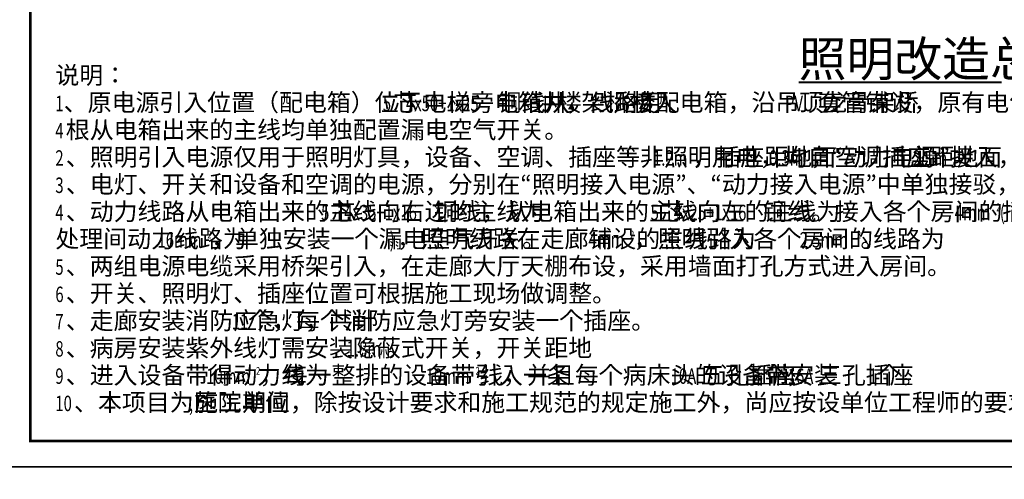
# Model space of a CAD drawing. Units: millimetres. Extents: x -181210 to 107994, y -181600 to 78890.
# Drawn here: x -161713 to -123807, y -120305 to -102606 of the extents above; entities that cross this region are included whole.
import ezdxf

# ---------------------------------------------------------------- set-up
doc = ezdxf.new("R2010")
doc.units = ezdxf.units.MM
for name, color, linetype in [('PUB_TEXT', 7, 'Continuous'), ('公用-图名', 3, 'Continuous'), ('公用-图框', 4, 'Continuous'), ('公用-说明', 7, 'Continuous')]:
    doc.layers.add(name, color=color, linetype=linetype)
doc.styles.add('_TCH_DIM', font='SIMPLEX', dxfattribs={"bigfont": 'GBCBIG'})
doc.styles.get("Standard").update_dxf_attribs({"font": 'txt', "bigfont": 'gbcbig.shx'})

msp = doc.modelspace()

# ---------------------------------------------------------------- linework, layer by layer
at = {"layer": '公用-图名', "const_width": 70}
msp.add_lwpolyline([(-131728.1, -105019.4), (-123911.9, -105019.4)], dxfattribs=at)
at = {"layer": '公用-图框'}
for points in [[(-163800, -119830), (-89500, -119830), (-89500, -71190), (-163800, -71190)], [(-163800, -168470), (-89500, -168470), (-89500, -119830), (-163800, -119830)]]:
    msp.add_lwpolyline(points, close=True, dxfattribs=at)
at = {"layer": '公用-图框', "const_width": 100}
msp.add_lwpolyline([(-161300, -118830), (-90500, -118830), (-90500, -72190), (-161300, -72190)], close=True, dxfattribs=at)

# ---------------------------------------------------------------- texts
at = {"layer": 'PUB_TEXT', "color": 3, "style": '_TCH_DIM'}
for s, height, p in [('说明：', 675.18, (-160340, -105080)), ('、原电源引入位置（配电箱）位于电梯旁电箱井，线路用', 675.177, (-160020, -106130)), ('芯', 675.2, (-147332.8, -106130)), ('铜线从', 675.18, (-143321.3, -106130)), ('楼架桥接入', 675.18, (-141006.8, -106130)), ('楼配电箱，沿吊顶龙骨架桥', 675.177, (-138149.4, -106130)), ('套管铺设，原有电气线路全部拆除，', 675.177, (-130991.5, -106130)), ('根从电箱出来的主线均单独配置漏电空气开关。', 675.177, (-159940, -107180)), ('、照明引入电源仅用于照明灯具，设备、空调、插座等非照明用电，均自“动力电源”接入，开关距地面', 675.177, (-159940, -108230)), ('，插座距地面', 675.18, (-135811.5, -108230)), ('，空调插座距地面', 675.18, (-131262.6, -108230)), ('。', 675.2, (-125810.6, -108230)), ('、电灯、开关和设备和空调的电源，分别在“照明接入电源”、“动力接入电源”中单独接驳，不得共用。', 675.177, (-159940, -109280)), ('、动力线路从电箱出来的主线向右边的主线为', 675.177, (-159940, -110330)), ('芯', 675.2, (-149710.2, -110330)), ('铜线，从电箱出来的主线向左的主线为', 675.177, (-145778.7, -110330)), ('芯', 675.2, (-137023.4, -110330)), ('铜线。接入各个房间的插座线路为', 675.177, (-133091.9, -110330)), ('处理间动力线路为', 675.18, (-160340, -111380)), ('，单独安装一个漏电空气开关。', 675.177, (-154348.1, -111380)), ('，照明线路在走廊铺设的主线路为', 675.177, (-147187.2, -111380)), ('，照明引入各个房间的线路为', 675.177, (-138074.9, -111380)), ('。', 675.2, (-129345.5, -111380)), ('、两组电源电缆采用桥架引入，在走廊大厅天棚布设，采用墙面打孔方式进入房间。', 675.177, (-159940, -112430)), ('、开关、照明灯、插座位置可根据施工现场做调整。', 675.177, (-159940, -113480)), ('、走廊安装消防应急灯，共计', 675.177, (-159940, -114530)), ('个，每个消防应急灯旁安装一个插座。', 675.177, (-152910.6, -114530)), ('、病房安装紫外线灯需安装隐蔽式开关，开关距地', 675.177, (-159940, -115580)), ('。', 675.2, (-147607.2, -115580)), ('、进入设备带得动力线为', 675.177, (-159940, -116630)), ('，每一整排的设备带引入一条', 675.177, (-152473.6, -116630)), ('线，并且每个病床头的设备带安装', 675.177, (-144024.3, -116630)), ('五孔插座', 675.18, (-135491.9, -116630)), ('个，', 675.18, (-133126, -116630)), ('三孔插座', 675.18, (-130983, -116630)), ('个。', 675.18, (-128697, -116630)), ('、本项目为医院单位', 675.18, (-159620, -117680)), ('施工期间，除按设计要求和施工规范的规定施工外，尚应按设单位工程师的要求，对所施工的内容作必要的调整、修正或变动。', 675.177, (-154996.6, -117680))]:
    msp.add_text(s, height=height, dxfattribs=at).set_placement(p)
at = {"layer": 'PUB_TEXT', "color": 3, "style": '_TCH_DIM', "width": 0.705882}
for s, height, p in [('1', 595, (-160340, -106130)), ('5', 595, (-147732.8, -106130)), ('4x50+1x25', 595, (-146841.3, -106130)), ('-1', 595, (-141846.8, -106130)), ('6', 595, (-138549.4, -106130)), ('PVU', 595, (-132251.5, -106130)), ('4', 595, (-160340, -107180)), ('2', 595, (-160340, -108230)), ('1.2m', 595, (-137331.5, -108230)), ('0.3m', 595, (-132862.6, -108230)), ('2.1m', 595, (-127330.6, -108230)), ('3', 595, (-160340, -109280)), ('4', 595, (-160340, -110330)), ('5', 595, (-150110.2, -110330)), ('4x35+1x16', 595, (-149218.7, -110330)), ('5', 595, (-137423.4, -110330)), ('4x25+1x16', 595, (-136531.9, -110330)), ('4mm', 595, (-125719.6, -110330)), ('2', 297.5, (-124119.6, -109980)), ('(', 595, (-123979.6, -110330)), ('16mm', 595, (-156408.1, -111380)), ('2', 297.5, (-154488.1, -111030)), (')', 595, (-147467.2, -111380)), ('4mm', 595, (-139814.9, -111380)), ('2', 297.5, (-138214.9, -111030)), ('2.5mm', 595, (-131685.5, -111380)), ('2', 297.5, (-129485.5, -111030)), ('5', 595, (-160340, -112430)), ('6', 595, (-160340, -113480)), ('7', 595, (-160340, -114530)), ('11', 595, (-153550.6, -114530)), ('8', 595, (-160340, -115580)), ('1.8m', 595, (-149127.2, -115580)), ('2', 297.5, (-152613.6, -116280)), ('2', 297.5, (-144164.3, -116280)), ('9', 595, (-160340, -116630)), ('10mm', 595, (-154533.6, -116630)), ('10mm', 595, (-146084.3, -116630)), ('10A', 595, (-136651.9, -116630)), ('2', 595, (-133526, -116630)), ('16A', 595, (-132143, -116630)), ('1', 595, (-129017, -116630)), ('10', 595, (-160340, -117680)), (',', 595, (-155196.6, -117680))]:
    msp.add_text(s, height=height, dxfattribs=at).set_placement(p)
at = {"layer": '公用-说明'}
msp.add_text('照明改造总平面图', height=1350.35, dxfattribs=at).set_placement((-131728.1, -104790))

doc.saveas('drawing.dxf')
